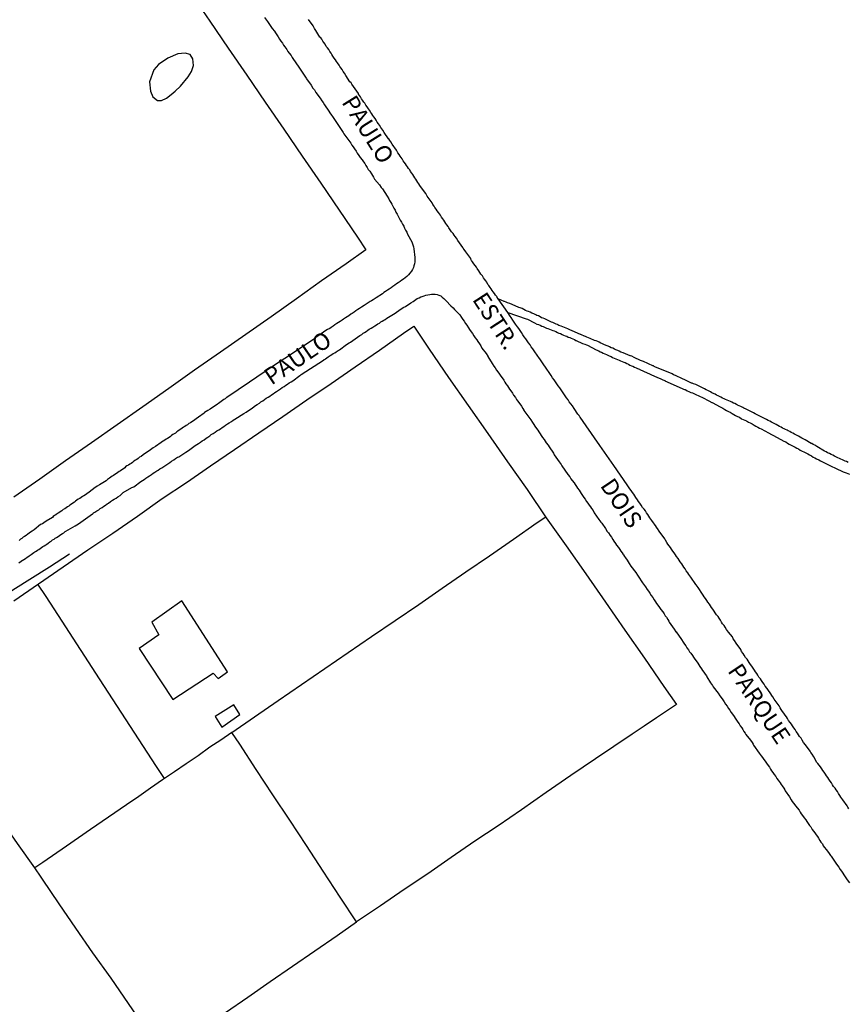
# Model space of a CAD drawing. Units: millimetres. Extents: x 187963 to 190373, y 1654889 to 1657663.
# Drawn here: x 189656 to 189779, y 1657218 to 1657364 of the extents above; entities that cross this region are included whole.
import ezdxf
from ezdxf.enums import TextEntityAlignment as Align

# ---------------------------------------------------------------- set-up
doc = ezdxf.new("R2010")
doc.units = ezdxf.units.MM
for name, color, linetype in [('V-EDIFICACAO', 2, 'Continuous'), ('V-LAGOA', 150, 'Continuous'), ('V-LOTE', 10, 'Continuous'), ('V-NOME_DOS_LOGRADOUROS', 255, 'Continuous'), ('V-QUADRA', 6, 'Continuous'), ('V-REFERENCIA', 2, 'Continuous'), ('V-TESTADA', 5, 'Continuous'), ('V-VALETA', 242, 'Continuous')]:
    doc.layers.add(name, color=color, linetype=linetype)

msp = doc.modelspace()

# ---------------------------------------------------------------- linework, layer by layer
at = {"layer": 'V-EDIFICACAO'}
for points in [[(189675.84, 1657274.87), (189676.86, 1657273.02), (189673.96, 1657270.98), (189678.97, 1657263.42), (189684.94, 1657267.31), (189685.66, 1657266.54), (189687.05, 1657267.53), (189680.29, 1657278.02), (189680.29, 1657278.02), (189675.84, 1657274.87)], [(189685.22, 1657260.86), (189686.22, 1657259.31), (189688.89, 1657261.2), (189687.99, 1657262.62), (189685.22, 1657260.86)]]:
    msp.add_lwpolyline(points, close=True, dxfattribs=at)
at = {"layer": 'V-LAGOA'}
msp.add_lwpolyline([(189678.7, 1657353.17), (189679.27, 1657353.64), (189680.09, 1657354.41), (189681.21, 1657355.78), (189681.7, 1657356.58), (189682.01, 1657357.48), (189681.92, 1657358.46), (189681.5, 1657359.1), (189680.77, 1657359.29), (189679.69, 1657359.22), (189678.19, 1657358.58), (189676.84, 1657357.61), (189676.12, 1657356.84), (189675.5, 1657355.05), (189675.61, 1657353.64), (189675.96, 1657352.8), (189676.65, 1657352.29), (189677.27, 1657352.27), (189678.02, 1657352.62)], close=True, dxfattribs=at)
at = {"layer": 'V-LOTE'}
for points in [[(189681.7, 1657368.07), (189684.44, 1657364.06), (189687.18, 1657360.05), (189689.92, 1657356.04), (189692.66, 1657352.03), (189695.4, 1657348.02), (189698.14, 1657344.01), (189700.93, 1657340), (189703.65, 1657335.99), (189706.37, 1657331.98), (189707.61, 1657330.11), (189704.67, 1657328.04), (189701, 1657325.51), (189697.28, 1657322.85), (189693.56, 1657320.19), (189689.78, 1657317.57), (189686, 1657314.95), (189682.17, 1657312.25), (189678.34, 1657309.55), (189674.51, 1657306.85), (189670.68, 1657304.15), (189666.85, 1657301.49), (189663.02, 1657298.83), (189659.19, 1657296.1), (189655.36, 1657293.42)], [(189655.34, 1657278.06), (189659.01, 1657280.57), (189662.68, 1657283.08), (189666.35, 1657285.59), (189670.02, 1657288.1), (189673.69, 1657290.61), (189677.38, 1657293.21), (189680.96, 1657295.61), (189684.54, 1657298.06), (189688.12, 1657300.51), (189691.7, 1657302.96), (189695.28, 1657305.41), (189698.86, 1657307.86), (189702.44, 1657310.31), (189706.02, 1657312.76), (189709.6, 1657315.25), (189713.18, 1657317.74), (189714.74, 1657318.78), (189716.98, 1657315.36), (189719.88, 1657311.19), (189722.8, 1657307.02), (189725.72, 1657302.85), (189728.64, 1657298.68), (189731.54, 1657294.54), (189734.39, 1657290.37), (189737.35, 1657286.2), (189740.25, 1657282.03), (189743.15, 1657277.86), (189746.05, 1657273.69), (189748.95, 1657269.52), (189751.85, 1657265.35), (189753.71, 1657262.66)], [(189753.71, 1657262.66), (189752.54, 1657261.89), (189750.73, 1657260.68), (189748.92, 1657259.47), (189747.11, 1657258.26), (189741.67, 1657254.58), (189738.02, 1657252.11), (189734.37, 1657249.61), (189730.69, 1657247.02), (189727.24, 1657244.66), (189723.77, 1657242.37), (189720.28, 1657239.96), (189716.79, 1657237.55), (189713.27, 1657235.19), (189709.75, 1657232.81), (189706.23, 1657230.4), (189703.8, 1657234.1), (189701.28, 1657237.91), (189698.81, 1657241.72), (189696.29, 1657245.49), (189693.77, 1657249.26), (189691.34, 1657253.03), (189688.91, 1657256.8), (189687.68, 1657258.52), (189691.09, 1657260.82), (189694.56, 1657263.25), (189698.03, 1657265.63), (189701.5, 1657268.01), (189704.97, 1657270.39), (189708.46, 1657272.75), (189711.95, 1657275.13), (189715.44, 1657277.51), (189718.93, 1657279.92), (189722.42, 1657282.33), (189725.96, 1657284.71), (189729.5, 1657287.18), (189733.04, 1657289.65), (189734.31, 1657290.49)], [(189677.69, 1657251.67), (189676.52, 1657253.48), (189668.04, 1657266.49), (189662.53, 1657275.04), (189660.16, 1657278.7), (189658.93, 1657280.51)], [(189687.69, 1657258.5), (189686.05, 1657257.35), (189684.42, 1657256.31), (189682.71, 1657255.06), (189680.94, 1657253.87), (189679.18, 1657252.68), (189677.42, 1657251.49), (189675.63, 1657250.26), (189673.88, 1657249.01), (189672.08, 1657247.76), (189666.73, 1657244.1), (189663.18, 1657241.63), (189659.63, 1657239.23), (189658.45, 1657238.42), (189655.88, 1657242.05), (189653.08, 1657246.05), (189650.4, 1657249.96), (189647.72, 1657253.87), (189645.01, 1657257.76), (189642.39, 1657261.58), (189639.68, 1657265.4), (189638.75, 1657266.74)], [(189677.67, 1657210.63), (189676.18, 1657212.69), (189674.93, 1657214.56), (189673.66, 1657216.43), (189669.78, 1657222.07), (189667.08, 1657225.84), (189664.57, 1657229.47), (189662.08, 1657233.1), (189659.59, 1657236.73), (189659.39, 1657237.02), (189658.44, 1657238.44)], [(189686.78, 1657216.96), (189690.09, 1657219.26), (189693.4, 1657221.56), (189696.71, 1657223.84), (189700.02, 1657226.12), (189703.33, 1657228.4), (189706.22, 1657230.42)]]:
    msp.add_lwpolyline(points, dxfattribs=at)
at = {"layer": 'V-QUADRA'}
for points in [[(189692.57, 1657364.61), (189692.87, 1657364.18), (189693, 1657363.99), (189693.71, 1657362.94), (189694.03, 1657362.56), (189694.18, 1657362.3), (189694.39, 1657362), (189694.56, 1657361.7), (189694.8, 1657361.4), (189694.99, 1657361.1), (189695.21, 1657360.8), (189695.38, 1657360.5), (189695.59, 1657360.22), (189695.85, 1657359.86), (189696.04, 1657359.56), (189696.23, 1657359.3), (189696.49, 1657358.96), (189696.66, 1657358.66), (189696.87, 1657358.38), (189697.11, 1657358.02), (189697.28, 1657357.74), (189697.54, 1657357.38), (189697.73, 1657357.08), (189697.74, 1657357.05), (189698.46, 1657356.03), (189698.74, 1657355.58), (189698.78, 1657355.47), (189699.49, 1657354.53), (189699.74, 1657354.12), (189699.96, 1657353.85), (189700.19, 1657353.48), (189700.38, 1657353.22), (189700.62, 1657352.88), (189700.81, 1657352.6), (189701.05, 1657352.24), (189701.24, 1657351.98), (189701.48, 1657351.64), (189701.65, 1657351.36), (189701.91, 1657351), (189702.08, 1657350.7), (189702.27, 1657350.44), (189702.51, 1657350.1), (189702.65, 1657349.88), (189702.87, 1657349.59), (189703.04, 1657349.33), (189703.25, 1657348.99), (189703.32, 1657348.84), (189703.94, 1657347.96), (189704.24, 1657347.53), (189704.33, 1657347.34), (189705.07, 1657346.36), (189705.35, 1657345.95), (189705.52, 1657345.65), (189705.71, 1657345.39), (189705.91, 1657345.11), (189706.14, 1657344.75), (189706.33, 1657344.47), (189706.57, 1657344.11), (189706.76, 1657343.83), (189707.04, 1657343.47), (189707.23, 1657343.17), (189707.43, 1657342.91), (189707.62, 1657342.61), (189707.79, 1657342.35), (189707.96, 1657342.06), (189708.17, 1657341.78), (189708.17, 1657341.78), (189708.43, 1657341.41), (189708.58, 1657341.16), (189708.75, 1657340.9), (189708.88, 1657340.62), (189709.63, 1657339.74), (189709.89, 1657339.36), (189710.08, 1657339.16), (189710.74, 1657338.09), (189711, 1657337.69), (189711.13, 1657337.43), (189711.3, 1657337.13), (189711.47, 1657336.88), (189711.62, 1657336.62), (189711.77, 1657336.32), (189711.94, 1657336.02), (189712.07, 1657335.72), (189712.24, 1657335.42), (189712.41, 1657335.12), (189712.56, 1657334.82), (189712.71, 1657334.52), (189712.88, 1657334.22), (189713.05, 1657333.92), (189713.22, 1657333.62), (189713.35, 1657333.32), (189713.5, 1657333.02), (189713.67, 1657332.72), (189713.8, 1657332.45), (189714.4, 1657331.31), (189714.57, 1657330.88), (189714.66, 1657330.58), (189714.73, 1657330.26), (189714.89, 1657329), (189714.87, 1657328.57), (189714.87, 1657328.32), (189714.83, 1657328.06), (189714.74, 1657327.76), (189714.66, 1657327.5), (189714.53, 1657327.2), (189714.38, 1657326.95), (189714.15, 1657326.65), (189713.95, 1657326.43), (189713.67, 1657326.15), (189713.44, 1657325.96), (189713.21, 1657325.79), (189712.93, 1657325.6), (189712.69, 1657325.4), (189712.42, 1657325.23), (189712.16, 1657325.06), (189711.9, 1657324.89), (189711.6, 1657324.67), (189711.35, 1657324.5), (189711.05, 1657324.29), (189710.79, 1657324.14), (189710.51, 1657323.95), (189710.28, 1657323.78), (189710.08, 1657323.59), (189709.12, 1657322.98), (189708.69, 1657322.71), (189708.43, 1657322.53), (189708.24, 1657322.43), (189707.36, 1657321.87), (189706.94, 1657321.59), (189706.68, 1657321.42), (189706.42, 1657321.25), (189706.12, 1657321.06), (189705.87, 1657320.89), (189705.59, 1657320.69), (189705.35, 1657320.55), (189705.09, 1657320.33), (189704.84, 1657320.18), (189704.58, 1657320.03), (189704.3, 1657319.82), (189704.07, 1657319.69), (189703.79, 1657319.5), (189703.56, 1657319.35), (189703.3, 1657319.18), (189703, 1657318.98), (189702.74, 1657318.81), (189702.46, 1657318.6), (189702.23, 1657318.47), (189701.93, 1657318.28), (189701.67, 1657318.15), (189701.65, 1657318.13), (189700.62, 1657317.42), (189700.22, 1657317.16), (189700.02, 1657316.95), (189696.56, 1657314.66), (189693.72, 1657312.8), (189690.33, 1657310.49), (189686.94, 1657308.22), (189686.93, 1657308.2), (189686.88, 1657308.14), (189686.82, 1657308.09), (189686.69, 1657308.03), (189686.69, 1657308.01), (189686.62, 1657307.96), (189686.52, 1657307.9), (189686.31, 1657307.75), (189686.11, 1657307.62), (189685.92, 1657307.49), (189685.92, 1657307.49), (189685.71, 1657307.34), (189685.56, 1657307.24), (189684.47, 1657306.48), (189684.12, 1657306.27), (189683.91, 1657306.12), (189683.67, 1657305.97), (189683.59, 1657305.91), (189682.75, 1657305.31), (189682.41, 1657305.07), (189682.2, 1657304.92), (189682, 1657304.77), (189681.77, 1657304.62), (189681.56, 1657304.47), (189681.34, 1657304.34), (189681.11, 1657304.17), (189680.91, 1657304.05), (189680.72, 1657303.9), (189680.53, 1657303.79), (189680.32, 1657303.64), (189680.12, 1657303.49), (189679.89, 1657303.34), (189679.71, 1657303.23), (189679.55, 1657303.11), (189679.35, 1657302.93), (189679.16, 1657302.8), (189678.95, 1657302.7), (189678.77, 1657302.55), (189678.6, 1657302.44), (189678.39, 1657302.29), (189678.17, 1657302.14), (189677.96, 1657302.01), (189677.75, 1657301.86), (189677.49, 1657301.71), (189677.28, 1657301.58), (189677.21, 1657301.54), (189676.36, 1657300.92), (189676.04, 1657300.73), (189675.84, 1657300.58), (189675.63, 1657300.43), (189675.44, 1657300.32), (189675.33, 1657300.26), (189674.56, 1657299.7), (189674.24, 1657299.47), (189674.02, 1657299.34), (189673.79, 1657299.17), (189673.6, 1657299.02), (189673.4, 1657298.89), (189673.17, 1657298.74), (189672.95, 1657298.59), (189672.76, 1657298.44), (189672.57, 1657298.31), (189672.36, 1657298.18), (189672.14, 1657298.05), (189671.94, 1657297.9), (189671.8, 1657297.78), (189671.6, 1657297.65), (189671.37, 1657297.5), (189671.16, 1657297.35), (189670.98, 1657297.22), (189670.77, 1657297.09), (189670.56, 1657296.94), (189670.34, 1657296.81), (189670.13, 1657296.66), (189669.96, 1657296.56), (189669.76, 1657296.41), (189669.53, 1657296.26), (189669.38, 1657296.15), (189669.23, 1657296.04), (189669.04, 1657295.85), (189668.08, 1657295.27), (189667.73, 1657295.04), (189667.52, 1657294.91), (189667.41, 1657294.87), (189666.51, 1657294.16), (189666.19, 1657293.94), (189665.96, 1657293.77), (189665.74, 1657293.6), (189665.55, 1657293.52), (189665.33, 1657293.37), (189665.12, 1657293.22), (189664.91, 1657293.11), (189664.71, 1657292.98), (189664.52, 1657292.85), (189664.33, 1657292.7), (189664.11, 1657292.53), (189663.88, 1657292.36), (189663.67, 1657292.26), (189663.49, 1657292.11), (189663.32, 1657292), (189663.11, 1657291.85), (189662.89, 1657291.7), (189662.68, 1657291.57), (189662.47, 1657291.42), (189662.21, 1657291.25), (189662.02, 1657291.12), (189661.83, 1657290.99), (189661.59, 1657290.8), (189661.4, 1657290.69), (189661.2, 1657290.54), (189661.08, 1657290.42), (189661.08, 1657290.42), (189660.15, 1657289.86), (189659.81, 1657289.62), (189659.6, 1657289.49), (189659.32, 1657289.37), (189658.38, 1657288.59), (189658.06, 1657288.38), (189657.82, 1657288.21), (189657.63, 1657288.08), (189657.4, 1657287.91), (189657.16, 1657287.76), (189656.95, 1657287.61), (189656.73, 1657287.48), (189656.54, 1657287.31), (189656.35, 1657287.18), (189656.11, 1657287.01)], [(189779.31, 1657247.17), (189779.13, 1657247.43), (189779.03, 1657247.62), (189778.41, 1657248.52), (189778.13, 1657248.92), (189777.96, 1657249.18), (189777.77, 1657249.44), (189777.59, 1657249.74), (189777.42, 1657249.99), (189777.25, 1657250.25), (189777.04, 1657250.51), (189776.87, 1657250.76), (189776.72, 1657251.02), (189776.52, 1657251.28), (189776.33, 1657251.58), (189776.18, 1657251.83), (189775.97, 1657252.09), (189775.82, 1657252.35), (189775.65, 1657252.6), (189775.45, 1657252.86), (189775.28, 1657253.12), (189775.07, 1657253.42), (189774.9, 1657253.67), (189774.71, 1657253.93), (189774.54, 1657254.08), (189774.08, 1657254.92), (189773.83, 1657255.3), (189773.66, 1657255.56), (189773.58, 1657255.75), (189772.87, 1657256.67), (189772.59, 1657257.03), (189772.37, 1657257.36), (189772.2, 1657257.65), (189771.99, 1657257.91), (189771.84, 1657258.17), (189771.67, 1657258.43), (189771.47, 1657258.68), (189771.33, 1657258.94), (189771.15, 1657259.2), (189770.94, 1657259.5), (189770.79, 1657259.75), (189770.58, 1657259.99), (189770.36, 1657260.31), (189770.19, 1657260.57), (189770.02, 1657260.82), (189769.83, 1657261.08), (189769.63, 1657261.38), (189769.46, 1657261.64), (189769.27, 1657261.93), (189769.12, 1657262.19), (189768.97, 1657262.47), (189768.22, 1657263.45), (189767.99, 1657263.82), (189767.81, 1657264.07), (189767.8, 1657264.09), (189767.17, 1657265.02), (189766.89, 1657265.4), (189766.72, 1657265.66), (189766.55, 1657265.92), (189766.34, 1657266.21), (189766.17, 1657266.47), (189765.95, 1657266.73), (189765.8, 1657266.99), (189765.65, 1657267.24), (189765.44, 1657267.5), (189765.29, 1657267.76), (189765.29, 1657267.76), (189765.1, 1657268.03), (189764.88, 1657268.35), (189764.71, 1657268.61), (189764.52, 1657268.87), (189764.37, 1657269.13), (189764.18, 1657269.38), (189763.98, 1657269.62), (189763.75, 1657269.98), (189763.6, 1657270.24), (189763.38, 1657270.51), (189763.24, 1657270.81), (189762.59, 1657271.78), (189762.34, 1657272.16), (189762.14, 1657272.42), (189762.02, 1657272.7), (189761.42, 1657273.41), (189761.16, 1657273.77), (189760.93, 1657274.13), (189760.77, 1657274.39), (189760.56, 1657274.65), (189760.41, 1657274.9), (189760.24, 1657275.16), (189760.03, 1657275.46), (189759.88, 1657275.72), (189759.66, 1657275.97), (189759.45, 1657276.27), (189759.28, 1657276.53), (189759.1, 1657276.79), (189758.93, 1657277.04), (189758.74, 1657277.3), (189758.59, 1657277.56), (189758.38, 1657277.86), (189758.21, 1657278.11), (189758.03, 1657278.37), (189757.84, 1657278.63), (189757.69, 1657278.88), (189757.55, 1657279.01), (189756.92, 1657280.04), (189756.64, 1657280.42), (189756.56, 1657280.49), (189755.83, 1657281.56), (189755.55, 1657281.96), (189755.38, 1657282.22), (189755.17, 1657282.48), (189755, 1657282.78), (189754.8, 1657283.03), (189754.63, 1657283.29), (189754.48, 1657283.55), (189754.27, 1657283.81), (189754.12, 1657284.06), (189753.95, 1657284.32), (189753.73, 1657284.62), (189753.58, 1657284.88), (189753.35, 1657285.17), (189753.16, 1657285.43), (189752.98, 1657285.69), (189752.81, 1657285.95), (189752.64, 1657286.2), (189752.43, 1657286.46), (189752.28, 1657286.72), (189752.06, 1657287.02), (189751.96, 1657287.25), (189751.14, 1657288.38), (189750.87, 1657288.77), (189750.7, 1657289.03), (189750.68, 1657289.09), (189750.05, 1657289.97), (189749.77, 1657290.35), (189749.6, 1657290.61), (189749.45, 1657290.87), (189749.26, 1657291.12), (189749.09, 1657291.38), (189748.9, 1657291.64), (189748.68, 1657291.91), (189748.45, 1657292.24), (189748.28, 1657292.54), (189748.09, 1657292.79), (189747.91, 1657293.03), (189747.7, 1657293.35), (189747.53, 1657293.61), (189747.36, 1657293.86), (189747.16, 1657294.12), (189746.99, 1657294.42), (189746.8, 1657294.68), (189746.59, 1657294.98), (189746.39, 1657295.23), (189744.43, 1657298.14), (189742.34, 1657301.08), (189740.29, 1657304.02), (189739.4, 1657305.3), (189739.38, 1657305.35), (189739.33, 1657305.42), (189739.29, 1657305.48), (189739.27, 1657305.5), (189739.25, 1657305.55), (189739.18, 1657305.63), (189739.08, 1657305.74), (189738.52, 1657306.57), (189738.26, 1657306.96), (189738.03, 1657307.26), (189738.03, 1657307.26), (189737.79, 1657307.56), (189737.62, 1657307.86), (189737.39, 1657308.16), (189737.21, 1657308.46), (189737, 1657308.76), (189736.79, 1657309.06), (189736.59, 1657309.36), (189736.38, 1657309.66), (189736.16, 1657309.96), (189735.97, 1657310.26), (189735.76, 1657310.55), (189735.55, 1657310.85), (189735.33, 1657311.15), (189735.12, 1657311.45), (189734.92, 1657311.75), (189734.71, 1657312.05), (189734.56, 1657312.29), (189733.72, 1657313.51), (189733.43, 1657313.94), (189733.39, 1657314), (189732.68, 1657315), (189732.38, 1657315.43), (189732.16, 1657315.73), (189731.99, 1657316.03), (189731.76, 1657316.33), (189731.56, 1657316.63), (189731.35, 1657316.93), (189731.09, 1657317.23), (189730.92, 1657317.53), (189730.71, 1657317.83), (189730.49, 1657318.13), (189730.32, 1657318.43), (189730.09, 1657318.71), (189729.81, 1657319.11), (189729.64, 1657319.41), (189729.42, 1657319.69), (189729.17, 1657320.06), (189729, 1657320.26), (189728.68, 1657320.84), (189727.26, 1657322.86), (189727.11, 1657323.07), (189727.07, 1657323.12), (189727.03, 1657323.18), (189726.86, 1657323.37), (189726.69, 1657323.65), (189726.51, 1657323.87), (189726.36, 1657324.08), (189726.22, 1657324.34), (189726.06, 1657324.52), (189725.87, 1657324.81), (189725.72, 1657325), (189725.55, 1657325.32), (189725.4, 1657325.53), (189725.23, 1657325.75), (189725.08, 1657325.98), (189724.91, 1657326.26), (189724.69, 1657326.5), (189724.52, 1657326.78), (189724.35, 1657327.01), (189724.14, 1657327.33), (189724.01, 1657327.55), (189723.82, 1657327.78), (189723.65, 1657328.06), (189723.45, 1657328.32), (189723.28, 1657328.53), (189723.18, 1657328.74), (189723.16, 1657328.81), (189722.43, 1657329.81), (189722.21, 1657330.16), (189722.06, 1657330.37), (189722, 1657330.48), (189721.27, 1657331.48), (189721.04, 1657331.83), (189720.84, 1657332.08), (189720.69, 1657332.3), (189720.54, 1657332.55), (189720.33, 1657332.79), (189720.11, 1657333.11), (189719.94, 1657333.37), (189719.8, 1657333.58), (189719.64, 1657333.84), (189719.47, 1657334.05), (189719.32, 1657334.27), (189719.15, 1657334.52), (189719.02, 1657334.71), (189718.83, 1657334.99), (189718.66, 1657335.25), (189718.51, 1657335.46), (189718.51, 1657335.46), (189718.36, 1657335.68), (189718.17, 1657335.93), (189718.02, 1657336.15), (189717.85, 1657336.41), (189717.72, 1657336.62), (189717.53, 1657336.85), (189717.42, 1657337.07), (189716.71, 1657338.09), (189716.5, 1657338.46), (189716.48, 1657338.48), (189715.86, 1657339.31), (189715.62, 1657339.66), (189715.45, 1657339.92), (189715.32, 1657340.13), (189715.17, 1657340.34), (189715.02, 1657340.6), (189714.89, 1657340.81), (189714.72, 1657341.03), (189714.55, 1657341.28), (189714.4, 1657341.5), (189714.25, 1657341.76), (189714.12, 1657341.97), (189713.95, 1657342.18), (189713.76, 1657342.44), (189713.61, 1657342.65), (189713.48, 1657342.87), (189713.31, 1657343.13), (189713.14, 1657343.34), (189712.99, 1657343.6), (189712.84, 1657343.81), (189712.71, 1657344.02), (189712.54, 1657344.28), (189712.37, 1657344.49), (189712.24, 1657344.71), (189712.16, 1657344.9), (189711.51, 1657345.8), (189711.3, 1657346.12), (189711.17, 1657346.34), (189711, 1657346.59), (189710.98, 1657346.61), (189710.34, 1657347.53), (189710.12, 1657347.88), (189709.99, 1657348.09), (189709.84, 1657348.28), (189709.63, 1657348.6), (189709.48, 1657348.82), (189709.29, 1657349.05), (189709.12, 1657349.37), (189708.97, 1657349.59), (189708.77, 1657349.84), (189708.64, 1657350.06), (189708.5, 1657350.32), (189708.34, 1657350.51), (189708.13, 1657350.83), (189707.98, 1657351.06), (189707.81, 1657351.34), (189707.62, 1657351.58), (189707.45, 1657351.86), (189707.28, 1657352.04), (189707.1, 1657352.33), (189706.96, 1657352.54), (189706.8, 1657352.8), (189706.68, 1657353.01), (189706.53, 1657353.23), (189706.49, 1657353.33), (189705.76, 1657354.36), (189705.54, 1657354.68), (189705.41, 1657354.89), (189705.24, 1657355.04), (189704.62, 1657356), (189704.41, 1657356.35), (189704.24, 1657356.58), (189704.06, 1657356.86), (189703.89, 1657357.12), (189703.75, 1657357.33), (189703.62, 1657357.53), (189703.38, 1657357.85), (189703.25, 1657358.06), (189703.08, 1657358.3), (189702.89, 1657358.58), (189702.72, 1657358.83), (189702.57, 1657359.09), (189702.44, 1657359.3), (189702.25, 1657359.54), (189702.08, 1657359.82), (189701.91, 1657360.07), (189701.73, 1657360.31), (189701.54, 1657360.63), (189701.35, 1657360.89), (189701.2, 1657361.1), (189701.05, 1657361.36), (189700.9, 1657361.57), (189700.79, 1657361.68), (189700.19, 1657362.66), (189700, 1657362.98), (189699.81, 1657363.24), (189699.77, 1657363.35), (189699.08, 1657364.27)], [(189656.09, 1657283.69), (189656.43, 1657283.91), (189656.65, 1657284.06), (189656.8, 1657284.15), (189657.61, 1657284.72), (189657.93, 1657284.91), (189658.12, 1657285.06), (189658.29, 1657285.19), (189658.44, 1657285.3), (189658.66, 1657285.43), (189658.87, 1657285.58), (189659.04, 1657285.68), (189659.26, 1657285.83), (189659.47, 1657285.96), (189659.64, 1657286.09), (189659.86, 1657286.2), (189660.07, 1657286.35), (189660.24, 1657286.45), (189660.45, 1657286.6), (189660.67, 1657286.78), (189660.88, 1657286.91), (189661.1, 1657287.08), (189661.31, 1657287.2), (189661.48, 1657287.33), (189661.7, 1657287.46), (189661.93, 1657287.61), (189662.1, 1657287.74), (189662.34, 1657287.89), (189662.57, 1657288.04), (189662.77, 1657288.15), (189662.98, 1657288.32), (189663.04, 1657288.4), (189664.09, 1657288.96), (189664.46, 1657289.19), (189664.69, 1657289.34), (189664.93, 1657289.45), (189667.04, 1657290.96), (189667.11, 1657290.99), (189667.15, 1657291.08), (189667.39, 1657291.21), (189667.64, 1657291.38), (189667.95, 1657291.55), (189668.18, 1657291.72), (189668.46, 1657291.89), (189668.69, 1657292.08), (189668.93, 1657292.23), (189669.18, 1657292.41), (189669.4, 1657292.55), (189669.7, 1657292.77), (189670, 1657292.96), (189670.25, 1657293.13), (189670.51, 1657293.28), (189670.79, 1657293.47), (189671.11, 1657293.69), (189671.39, 1657293.9), (189671.58, 1657294.1), (189672.87, 1657294.84), (189673.15, 1657294.98), (189674.19, 1657295.76), (189674.67, 1657296.06), (189674.92, 1657296.23), (189675.22, 1657296.43), (189675.48, 1657296.58), (189675.78, 1657296.77), (189676.05, 1657296.98), (189676.29, 1657297.13), (189676.55, 1657297.33), (189676.76, 1657297.43), (189677.04, 1657297.63), (189677.32, 1657297.8), (189677.62, 1657297.99), (189677.92, 1657298.18), (189678.19, 1657298.37), (189678.48, 1657298.57), (189678.77, 1657298.74), (189679.07, 1657298.97), (189679.33, 1657299.14), (189679.63, 1657299.34), (189679.82, 1657299.43), (189679.82, 1657299.43), (189680.87, 1657300.11), (189681.28, 1657300.33), (189682.28, 1657301.11), (189682.76, 1657301.41), (189683.03, 1657301.58), (189683.31, 1657301.78), (189683.59, 1657301.95), (189683.91, 1657302.18), (189684.14, 1657302.35), (189684.42, 1657302.53), (189684.66, 1657302.7), (189684.94, 1657302.87), (189685.23, 1657303.08), (189685.49, 1657303.25), (189685.77, 1657303.42), (189686.01, 1657303.57), (189686.28, 1657303.77), (189686.52, 1657303.92), (189686.77, 1657304.13), (189687.04, 1657304.3), (189687.33, 1657304.47), (189687.63, 1657304.67), (189687.91, 1657304.86), (189688.17, 1657304.99), (189689.49, 1657305.84), (189689.84, 1657306.02), (189690.76, 1657306.7), (189691.23, 1657307.02), (189691.48, 1657307.19), (189691.79, 1657307.36), (189692.02, 1657307.58), (189692.3, 1657307.73), (189692.55, 1657307.92), (189692.81, 1657308.09), (189693.09, 1657308.26), (189693.33, 1657308.41), (189693.6, 1657308.6), (189693.84, 1657308.75), (189694.09, 1657308.93), (189694.35, 1657309.1), (189694.63, 1657309.31), (189694.95, 1657309.5), (189695.18, 1657309.67), (189695.47, 1657309.85), (189695.7, 1657310.02), (189695.98, 1657310.19), (189696.23, 1657310.38), (189696.49, 1657310.53), (189696.77, 1657310.68), (189697.8, 1657311.45), (189697.83, 1657311.47), (189697.99, 1657311.64), (189701.29, 1657313.77), (189701.39, 1657313.83), (189701.45, 1657313.87), (189701.59, 1657313.95), (189701.8, 1657314.1), (189702.02, 1657314.23), (189702.29, 1657314.42), (189702.53, 1657314.57), (189702.76, 1657314.72), (189703, 1657314.85), (189703.21, 1657315), (189703.47, 1657315.17), (189703.7, 1657315.28), (189704.73, 1657316.07), (189705.14, 1657316.33), (189705.33, 1657316.42), (189706.36, 1657317.16), (189706.72, 1657317.4), (189706.98, 1657317.55), (189707.21, 1657317.74), (189707.41, 1657317.87), (189707.64, 1657318.02), (189707.88, 1657318.19), (189708.11, 1657318.34), (189708.39, 1657318.51), (189708.63, 1657318.66), (189708.91, 1657318.83), (189709.16, 1657318.98), (189709.37, 1657319.13), (189709.63, 1657319.26), (189709.82, 1657319.43), (189710.02, 1657319.54), (189710.25, 1657319.69), (189710.45, 1657319.8), (189710.7, 1657319.97), (189710.96, 1657320.12), (189711.19, 1657320.27), (189711.45, 1657320.44), (189711.69, 1657320.59), (189711.79, 1657320.63), (189712.82, 1657321.38), (189713.23, 1657321.62), (189713.46, 1657321.73), (189714.3, 1657322.24), (189714.64, 1657322.47), (189714.83, 1657322.58), (189715.04, 1657322.73), (189715.24, 1657322.88), (189715.24, 1657322.88), (189715.5, 1657323.01), (189715.75, 1657323.16), (189715.97, 1657323.22), (189716.27, 1657323.3), (189716.52, 1657323.39), (189716.78, 1657323.45), (189717.08, 1657323.5), (189717.34, 1657323.54), (189717.64, 1657323.54), (189717.89, 1657323.54), (189718.19, 1657323.48), (189718.45, 1657323.39), (189718.71, 1657323.28), (189718.94, 1657323.11), (189719.19, 1657322.88), (189719.5, 1657322.56), (189720.22, 1657321.83), (189720.56, 1657321.49), (189720.78, 1657321.27), (189721.55, 1657320.46), (189721.81, 1657320.06), (189721.98, 1657319.8), (189722.17, 1657319.54), (189722.41, 1657319.2), (189722.6, 1657318.92), (189722.83, 1657318.56), (189723, 1657318.3), (189723.22, 1657317.96), (189723.43, 1657317.7), (189723.65, 1657317.36), (189723.84, 1657317.08), (189724.08, 1657316.76), (189724.22, 1657316.5), (189724.48, 1657316.16), (189724.65, 1657315.88), (189724.83, 1657315.54), (189725.47, 1657314.72), (189725.7, 1657314.32), (189725.7, 1657314.3), (189726.37, 1657313.25), (189726.6, 1657312.87), (189726.79, 1657312.61), (189727.01, 1657312.27), (189727.2, 1657312.01), (189727.46, 1657311.67), (189727.65, 1657311.37), (189727.82, 1657311.13), (189728.06, 1657310.77), (189728.23, 1657310.51), (189728.4, 1657310.25), (189728.61, 1657309.96), (189728.76, 1657309.7), (189728.93, 1657309.44), (189729.12, 1657309.18), (189729.36, 1657308.84), (189729.53, 1657308.56), (189729.79, 1657308.2), (189729.98, 1657307.9), (189730.01, 1657307.84), (189730.69, 1657306.94), (189730.92, 1657306.57), (189731.05, 1657306.32), (189731.05, 1657306.29), (189731.8, 1657305.27), (189732.08, 1657304.88), (189732.34, 1657304.52), (189732.53, 1657304.22), (189732.7, 1657303.98), (189732.95, 1657303.62), (189733.11, 1657303.36), (189733.28, 1657303.13), (189733.49, 1657302.81), (189733.64, 1657302.55), (189733.83, 1657302.29), (189734.05, 1657302), (189734.24, 1657301.74), (189734.39, 1657301.5), (189734.65, 1657301.14), (189734.79, 1657300.88), (189735.01, 1657300.6), (189735.27, 1657300.24), (189735.44, 1657299.94), (189735.55, 1657299.7), (189736.31, 1657298.67), (189736.59, 1657298.29), (189736.7, 1657298.08), (189737.58, 1657296.81), (189737.86, 1657296.43), (189738.05, 1657296.13), (189738.22, 1657295.89), (189738.5, 1657295.53), (189738.67, 1657295.28), (189738.86, 1657295.02), (189739.03, 1657294.76), (189739.25, 1657294.46), (189739.42, 1657294.21), (189739.57, 1657293.95), (189739.78, 1657293.65), (189739.95, 1657293.39), (189740.17, 1657293.11), (189740.17, 1657293.11), (189740.36, 1657292.79), (189740.57, 1657292.53), (189740.77, 1657292.24), (189740.96, 1657291.98), (189741.11, 1657291.72), (189741.32, 1657291.44), (189741.5, 1657291.1), (189742.2, 1657290.1), (189742.46, 1657289.71), (189742.61, 1657289.56), (189743.18, 1657288.75), (189743.44, 1657288.34), (189743.63, 1657288.11), (189743.85, 1657287.74), (189744.04, 1657287.51), (189744.28, 1657287.14), (189744.42, 1657286.91), (189744.68, 1657286.54), (189744.83, 1657286.31), (189745.11, 1657285.95), (189745.32, 1657285.65), (189745.47, 1657285.39), (189745.67, 1657285.15), (189745.73, 1657285.04), (189745.73, 1657285), (189745.77, 1657284.98), (189745.8, 1657284.92), (189745.84, 1657284.88), (189745.99, 1657284.62), (189746.16, 1657284.4), (189746.37, 1657284.06), (189746.54, 1657283.81), (189746.71, 1657283.57), (189746.95, 1657283.21), (189746.95, 1657283.18), (189747.66, 1657282.24), (189747.93, 1657281.84), (189748, 1657281.69), (189748.68, 1657280.72), (189748.94, 1657280.34), (189749.09, 1657280.1), (189749.35, 1657279.74), (189749.56, 1657279.48), (189749.73, 1657279.2), (189749.97, 1657278.84), (189750.18, 1657278.56), (189750.42, 1657278.2), (189750.61, 1657277.9), (189750.76, 1657277.64), (189750.95, 1657277.38), (189751.19, 1657277.04), (189751.38, 1657276.76), (189751.66, 1657276.4), (189751.87, 1657276.1), (189752.02, 1657275.84), (189752.22, 1657275.61), (189752.41, 1657275.29), (189752.56, 1657275.03), (189752.62, 1657274.88), (189753.37, 1657273.85), (189753.63, 1657273.45), (189753.65, 1657273.43), (189754.44, 1657272.31), (189754.72, 1657271.91), (189754.91, 1657271.61), (189755.1, 1657271.35), (189755.27, 1657271.09), (189755.49, 1657270.79), (189755.66, 1657270.49), (189755.83, 1657270.28), (189756.09, 1657269.94), (189756.24, 1657269.68), (189756.45, 1657269.38), (189756.62, 1657269.15), (189756.86, 1657268.78), (189757.03, 1657268.53), (189757.18, 1657268.31), (189757.42, 1657267.97), (189757.56, 1657267.71), (189757.76, 1657267.45), (189757.99, 1657267.16), (189758.16, 1657266.9), (189758.23, 1657266.79), (189758.78, 1657265.89), (189759.06, 1657265.49), (189759.15, 1657265.29), (189759.88, 1657264.35), (189760.17, 1657263.95), (189760.35, 1657263.69), (189760.6, 1657263.35), (189760.77, 1657263.07), (189761.01, 1657262.71), (189761.22, 1657262.43), (189761.42, 1657262.06), (189761.61, 1657261.83), (189761.84, 1657261.46), (189762.02, 1657261.23), (189762.29, 1657260.86), (189762.44, 1657260.61), (189762.64, 1657260.35), (189762.64, 1657260.35), (189762.83, 1657260.05), (189763, 1657259.79), (189763.17, 1657259.52), (189763.43, 1657259.2), (189763.58, 1657258.94), (189763.73, 1657258.68), (189763.92, 1657258.42), (189764.01, 1657258.23), (189764.69, 1657257.38), (189764.93, 1657257.01), (189765.1, 1657256.76), (189765.16, 1657256.61), (189766, 1657255.45), (189766.28, 1657255.04), (189766.47, 1657254.8), (189766.68, 1657254.49), (189766.87, 1657254.23), (189767.07, 1657253.95), (189767.3, 1657253.59), (189767.5, 1657253.35), (189767.66, 1657253.08), (189767.84, 1657252.82), (189768.01, 1657252.56), (189768.2, 1657252.3), (189768.44, 1657251.96), (189768.61, 1657251.66), (189768.8, 1657251.43), (189769.08, 1657251.06), (189769.23, 1657250.81), (189769.4, 1657250.59), (189769.63, 1657250.25), (189769.78, 1657249.99), (189769.85, 1657249.84), (189770.47, 1657248.94), (189770.75, 1657248.54), (189770.88, 1657248.28), (189770.88, 1657248.26), (189771.65, 1657247.34), (189771.9, 1657246.96), (189772.07, 1657246.7), (189772.24, 1657246.44), (189772.44, 1657246.18), (189772.67, 1657245.84), (189772.89, 1657245.54), (189773.06, 1657245.29), (189773.27, 1657245.03), (189773.47, 1657244.73), (189773.64, 1657244.49), (189773.87, 1657244.13), (189774.06, 1657243.87), (189774.23, 1657243.61), (189774.45, 1657243.32), (189774.62, 1657243.06), (189774.77, 1657242.84), (189775.01, 1657242.5), (189775.15, 1657242.25), (189775.37, 1657241.99), (189775.5, 1657241.71), (189776.12, 1657240.92), (189776.4, 1657240.54), (189776.57, 1657240.28), (189776.68, 1657240.17), (189777.47, 1657238.95), (189777.79, 1657238.54), (189778.02, 1657238.18), (189778.22, 1657237.92), (189778.39, 1657237.62), (189778.56, 1657237.41), (189778.77, 1657237.07), (189778.96, 1657236.81), (189779.2, 1657236.47), (189779.39, 1657236.19)]]:
    msp.add_lwpolyline(points, dxfattribs=at)
at = {"layer": 'V-REFERENCIA'}
for points in [[(189779.22, 1657298.59), (189778.97, 1657298.7), (189778.75, 1657298.78), (189778.54, 1657298.87), (189778.34, 1657298.97), (189778.11, 1657299.06), (189777.9, 1657299.17), (189777.64, 1657299.27), (189777.45, 1657299.38), (189777.19, 1657299.51), (189776.93, 1657299.64), (189776.68, 1657299.77), (189776.42, 1657299.89), (189776.14, 1657300.02), (189775.91, 1657300.15), (189775.69, 1657300.26), (189774.56, 1657300.94), (189774.26, 1657301.13), (189774, 1657301.26), (189773.79, 1657301.37), (189773.72, 1657301.4), (189772.8, 1657301.93), (189772.51, 1657302.08), (189772.31, 1657302.2), (189772.05, 1657302.33), (189771.8, 1657302.46), (189771.54, 1657302.61), (189771.54, 1657302.61), (189771.24, 1657302.78), (189770.96, 1657302.93), (189770.75, 1657303.04), (189770.56, 1657303.15), (189770.28, 1657303.25), (189770.13, 1657303.34), (189769.89, 1657303.45), (189769.68, 1657303.57), (189769.47, 1657303.66), (189769.27, 1657303.79), (189769.02, 1657303.92), (189768.76, 1657304.05), (189768.5, 1657304.2), (189768.23, 1657304.34), (189768.01, 1657304.43), (189767.84, 1657304.54), (189767.56, 1657304.69), (189767.3, 1657304.82), (189767.05, 1657304.94), (189766.88, 1657305.03), (189765.91, 1657305.56), (189765.57, 1657305.69), (189765.4, 1657305.78), (189765.12, 1657305.95), (189764.95, 1657306.04), (189764.07, 1657306.48), (189763.73, 1657306.63), (189763.54, 1657306.74), (189763.26, 1657306.87), (189763.04, 1657306.98), (189762.79, 1657307.08), (189762.62, 1657307.19), (189762.36, 1657307.3), (189762.15, 1657307.38), (189761.93, 1657307.51), (189761.74, 1657307.6), (189761.46, 1657307.73), (189761.21, 1657307.83), (189760.99, 1657307.92), (189760.78, 1657308.03), (189760.56, 1657308.13), (189760.31, 1657308.24), (189760.09, 1657308.37), (189759.88, 1657308.45), (189759.67, 1657308.58), (189759.45, 1657308.69), (189759.28, 1657308.77), (189758.98, 1657308.92), (189758.78, 1657309.03), (189758.55, 1657309.14), (189758.34, 1657309.25), (189758.1, 1657309.37), (189757.85, 1657309.5), (189756.6, 1657310.12), (189756.24, 1657310.25), (189756.03, 1657310.34), (189755.96, 1657310.36), (189754.93, 1657310.85), (189754.62, 1657311), (189754.4, 1657311.09), (189754.19, 1657311.19), (189753.97, 1657311.28), (189753.76, 1657311.36), (189753.57, 1657311.47), (189753.29, 1657311.58), (189753.09, 1657311.71), (189750.49, 1657312.77), (189750.4, 1657312.82), (189750.31, 1657312.9), (189750.21, 1657312.9), (189750.08, 1657312.97), (189750.01, 1657312.99), (189749.74, 1657313.12), (189749.48, 1657313.25), (189749.27, 1657313.33), (189749.01, 1657313.46), (189748.79, 1657313.55), (189748.54, 1657313.65), (189748.39, 1657313.72), (189747.43, 1657314.17), (189747.08, 1657314.32), (189746.87, 1657314.38), (189746.85, 1657314.38), (189745.8, 1657314.83), (189745.46, 1657314.96), (189745.2, 1657315.09), (189744.99, 1657315.17), (189744.73, 1657315.3), (189744.51, 1657315.37), (189744.26, 1657315.52), (189744, 1657315.6), (189743.79, 1657315.71), (189743.55, 1657315.81), (189743.25, 1657315.94), (189742.93, 1657316.07), (189742.72, 1657316.18), (189742.5, 1657316.29), (189742.25, 1657316.41), (189742.03, 1657316.5), (189741.78, 1657316.63), (189741.78, 1657316.63), (189741.56, 1657316.69), (189741.35, 1657316.76), (189741.09, 1657316.88), (189740.88, 1657316.97), (189740.66, 1657317.06), (189740.41, 1657317.18), (189740.19, 1657317.25), (189740.08, 1657317.31), (189740.02, 1657317.33), (189739.94, 1657317.38), (189739.72, 1657317.48), (189739.51, 1657317.55), (189739.48, 1657317.55), (189738.24, 1657318.08), (189737.88, 1657318.25), (189737.67, 1657318.34), (189737.56, 1657318.39), (189736.6, 1657318.79), (189736.25, 1657318.9), (189736.12, 1657318.98), (189736.04, 1657319.02), (189735.83, 1657319.11), (189735.57, 1657319.22), (189735.36, 1657319.32), (189735.14, 1657319.41), (189734.88, 1657319.54), (189734.67, 1657319.62), (189734.45, 1657319.73), (189734.16, 1657319.86), (189733.94, 1657319.97), (189733.69, 1657320.05), (189733.47, 1657320.18), (189733.22, 1657320.31), (189733, 1657320.37), (189732.81, 1657320.48), (189732.51, 1657320.61), (189732.23, 1657320.74), (189731.97, 1657320.87), (189731.76, 1657320.95), (189731.55, 1657321.02), (189731.31, 1657321.12), (189731.03, 1657321.27), (189730.78, 1657321.4), (189730.52, 1657321.51), (189730.31, 1657321.57), (189730.2, 1657321.6), (189728.96, 1657322.15), (189728.64, 1657322.28), (189728.42, 1657322.34), (189728.17, 1657322.43), (189728.14, 1657322.43), (189727.26, 1657322.86)], [(189728.68, 1657320.84), (189731.41, 1657319.86), (189731.57, 1657319.82), (189732.62, 1657319.3), (189733, 1657319.11), (189733.22, 1657319.02), (189733.47, 1657318.94), (189733.73, 1657318.81), (189733.94, 1657318.73), (189734.2, 1657318.6), (189734.41, 1657318.51), (189734.63, 1657318.43), (189734.88, 1657318.34), (189735.1, 1657318.26), (189735.36, 1657318.17), (189735.57, 1657318.08), (189735.78, 1657318), (189736.04, 1657317.87), (189736.25, 1657317.78), (189736.47, 1657317.7), (189736.73, 1657317.57), (189736.94, 1657317.48), (189737.2, 1657317.38), (189737.41, 1657317.29), (189737.62, 1657317.18), (189737.88, 1657317.1), (189738.09, 1657317.01), (189738.31, 1657316.91), (189738.57, 1657316.8), (189738.78, 1657316.69), (189738.84, 1657316.65), (189739.76, 1657316.24), (189740.11, 1657316.12), (189740.36, 1657316.03), (189740.51, 1657315.99), (189741.78, 1657315.3), (189742.16, 1657315.13), (189742.37, 1657315), (189742.59, 1657314.92), (189742.85, 1657314.79), (189743.06, 1657314.7), (189743.32, 1657314.6), (189743.53, 1657314.49), (189743.74, 1657314.38), (189744, 1657314.27), (189744.22, 1657314.15), (189744.47, 1657314.04), (189744.73, 1657313.93), (189744.94, 1657313.87), (189745.2, 1657313.76), (189745.41, 1657313.67), (189745.63, 1657313.55), (189745.88, 1657313.44), (189746.1, 1657313.38), (189746.36, 1657313.25), (189746.57, 1657313.14), (189746.78, 1657313.03), (189747.04, 1657312.9), (189747.25, 1657312.84), (189747.47, 1657312.73), (189747.72, 1657312.6), (189747.94, 1657312.52), (189748.2, 1657312.41), (189748.26, 1657312.37), (189749.35, 1657311.88), (189749.69, 1657311.73), (189749.88, 1657311.64), (189750.89, 1657311.19), (189751.28, 1657311.02), (189751.49, 1657310.94), (189751.7, 1657310.85), (189751.96, 1657310.72), (189752, 1657310.68), (189754.98, 1657309.34), (189755.04, 1657309.4), (189755.3, 1657309.22), (189755.56, 1657309.12), (189755.86, 1657308.97), (189756.11, 1657308.88), (189756.37, 1657308.75), (189756.67, 1657308.62), (189756.93, 1657308.5), (189757.23, 1657308.37), (189757.48, 1657308.26), (189757.55, 1657308.22), (189758.51, 1657307.7), (189758.94, 1657307.49), (189759, 1657307.45), (189760.18, 1657306.83), (189760.61, 1657306.61), (189760.91, 1657306.44), (189761.16, 1657306.29), (189761.42, 1657306.14), (189761.68, 1657306.01), (189761.98, 1657305.84), (189762.23, 1657305.71), (189762.49, 1657305.54), (189762.79, 1657305.41), (189763.05, 1657305.27), (189763.35, 1657305.07), (189763.6, 1657304.94), (189763.6, 1657304.94), (189763.86, 1657304.84), (189764.12, 1657304.73), (189764.42, 1657304.56), (189764.67, 1657304.43), (189764.93, 1657304.3), (189765.23, 1657304.13), (189765.49, 1657303.98), (189765.79, 1657303.81), (189766.04, 1657303.66), (189766.28, 1657303.56), (189767.37, 1657302.95), (189767.8, 1657302.72), (189768.03, 1657302.61), (189769.21, 1657301.97), (189769.64, 1657301.73), (189769.94, 1657301.61), (189770.19, 1657301.43), (189770.45, 1657301.31), (189770.75, 1657301.13), (189771.01, 1657301.01), (189771.31, 1657300.84), (189771.56, 1657300.71), (189771.82, 1657300.58), (189772.08, 1657300.41), (189772.38, 1657300.26), (189772.63, 1657300.13), (189772.89, 1657300.02), (189773.19, 1657299.85), (189773.45, 1657299.7), (189773.75, 1657299.55), (189774, 1657299.38), (189774.26, 1657299.25), (189774.52, 1657299.12), (189774.82, 1657298.95), (189775.07, 1657298.8), (189775.18, 1657298.74), (189776.46, 1657298.12), (189776.87, 1657297.92), (189777.13, 1657297.82), (189777.32, 1657297.74), (189778.45, 1657297.2), (189778.88, 1657297.03), (189779.14, 1657296.94), (189779.4, 1657296.83)]]:
    msp.add_lwpolyline(points, dxfattribs=at)
at = {"layer": 'V-TESTADA'}
for points in [[(189681.7, 1657368.07), (189684.44, 1657364.06), (189687.18, 1657360.05), (189689.92, 1657356.04), (189692.66, 1657352.03), (189695.4, 1657348.02), (189698.14, 1657344.01), (189700.93, 1657340), (189703.65, 1657335.99), (189706.37, 1657331.98), (189707.61, 1657330.11), (189704.67, 1657328.04), (189701, 1657325.51), (189697.28, 1657322.85), (189693.56, 1657320.19), (189689.78, 1657317.57), (189686, 1657314.95), (189682.17, 1657312.25), (189678.34, 1657309.55), (189674.51, 1657306.85), (189670.68, 1657304.15), (189666.85, 1657301.49), (189663.02, 1657298.83), (189659.19, 1657296.1), (189655.36, 1657293.42)], [(189655.34, 1657278.06), (189659.01, 1657280.57), (189662.68, 1657283.08), (189666.35, 1657285.59), (189670.02, 1657288.1), (189673.69, 1657290.61), (189677.38, 1657293.21), (189680.96, 1657295.61), (189684.54, 1657298.06), (189688.12, 1657300.51), (189691.7, 1657302.96), (189695.28, 1657305.41), (189698.86, 1657307.86), (189702.44, 1657310.31), (189706.02, 1657312.76), (189709.6, 1657315.25), (189713.18, 1657317.74), (189714.74, 1657318.78), (189716.98, 1657315.36), (189719.88, 1657311.19), (189722.8, 1657307.02), (189725.72, 1657302.85), (189728.64, 1657298.68), (189731.54, 1657294.54), (189734.39, 1657290.37), (189737.35, 1657286.2), (189740.25, 1657282.03), (189743.15, 1657277.86), (189746.05, 1657273.69), (189748.95, 1657269.52), (189751.85, 1657265.35), (189753.71, 1657262.66)]]:
    msp.add_lwpolyline(points, dxfattribs=at)
at = {"layer": 'V-VALETA'}
msp.add_lwpolyline([(189597.04, 1657240.66), (189599.14, 1657242.17), (189600.82, 1657243.25), (189602.64, 1657244.56), (189604.46, 1657245.82), (189606.28, 1657247.13), (189608.08, 1657248.38), (189612.76, 1657251.64), (189615.94, 1657253.83), (189624.44, 1657259.71), (189625.49, 1657260.32), (189628.76, 1657262.86), (189632.44, 1657265.55), (189634.96, 1657267.39), (189635.71, 1657267.85), (189640.7, 1657270.76), (189642.15, 1657271.63), (189653.13, 1657278.27), (189655.21, 1657279.65), (189660.64, 1657283.11), (189663.62, 1657285.03)], dxfattribs=at)

# ---------------------------------------------------------------- texts
at = {"layer": 'V-NOME_DOS_LOGRADOUROS'}
for s, rotation, p in [('PAULO', 302, (189703.27, 1657351.61)), ('ESTR.', 303, (189722.67, 1657322.33)), ('PAULO', 34, (189694.03, 1657309.31)), ('DOIS', 304, (189741.65, 1657294.7)), ('PARQUE', 304, (189760.57, 1657267.21))]:
    msp.add_text(s, height=2.5, rotation=rotation, dxfattribs=at).set_placement(p, align=Align.BOTTOM_LEFT)

doc.saveas('drawing.dxf')
